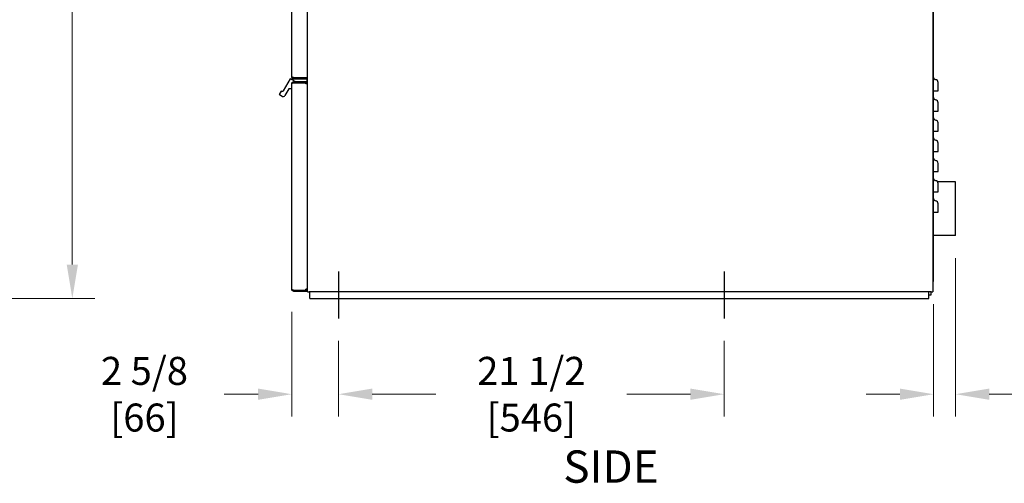
# Model space of a CAD drawing. Units: inches. Extents: x 6 to 171, y -115 to 102.
# Drawn here: x 45 to 100, y 28 to 54 of the extents above; entities that cross this region are included whole.
import ezdxf

# ---------------------------------------------------------------- set-up
doc = ezdxf.new("R2010")
doc.units = ezdxf.units.IN
doc.header["$LTSCALE"] = 10
doc.header["$MEASUREMENT"] = 0
doc.layers.add('Dimensions(Dexter)', color=1, linetype='Continuous', lineweight=20, true_color=0xff0000)
for name, color, linetype, lineweight in [('Sketch Geometry(Dexter)', 7, 'Continuous', 25), ('Symbols(Dexter)', 7, 'Continuous', 20), ('Visible Edges(Dexter)', 7, 'Continuous', 25)]:
    doc.layers.add(name, color=color, linetype=linetype, lineweight=lineweight)
doc.styles.add('DIMTXT', font='tahoma.ttf', dxfattribs={"width": 0.75})
doc.styles.add('Text Style245', font='tahoma.ttf', dxfattribs={"width": 0.8})
doc.dimstyles.new('FRAC', dxfattribs={"dimscale": 10, "dimtxt": 0.156, "dimasz": 0.188, "dimexe": 0.125, "dimexo": 0.125, "dimgap": 0.094, "dimtad": 0, "dimtih": 1, "dimtoh": 1, "dimdec": 6, "dimrnd": 1e-08, "dimzin": 0, "dimdsep": 46, "dimlunit": 5, "dimtxsty": 'DIMTXT', "dimcen": 0.09, "dimclrd": 7, "dimclre": 7, "dimclrt": 7, "dimadec": 0, "dimazin": 3, "dimtfac": 0.600962, "dimtdec": 6, "dimtofl": 0, "dimtmove": 0, "dimatfit": 3, "dimfxl": 1, "dimfrac": 2, "dimtolj": 1, "dimtzin": 12, "dimlwd": 0, "dimlwe": 0, "dimarcsym": 0})

# ---------------------------------------------------------------- blocks, each defined once
blk = doc.blocks.new('*D13')
at = {"layer": 'Defpoints', "color": 0, "linetype": 'Continuous', "transparency": 16777216}
for p in [(36.01, 88.149), (48.284, 88.149), (35.944, 38.462)]:
    blk.add_point(p, dxfattribs=at)
at = {"layer": 'Dimensions(Dexter)', "color": 7, "linetype": 'Continuous', "lineweight": 0, "transparency": 16777216}
for p, q in [((37.26, 88.149), (49.534, 88.149)), ((48.284, 86.269), (48.284, 65.266)), ((48.284, 40.342), (48.284, 61.345)), ((37.194, 38.462), (49.534, 38.462))]:
    blk.add_line(p, q, dxfattribs=at)
at = {"layer": 'Dimensions(Dexter)', "color": 7, "linetype": 'Continuous', "transparency": 16777216}
for points in [[(47.971, 86.269), (48.598, 86.269), (48.284, 88.149)], [(47.971, 40.342), (48.598, 40.342), (48.284, 38.462)]]:
    blk.add_solid(points, dxfattribs=at)
at = {"layer": 'Dimensions(Dexter)', "color": 7, "linetype": 'Continuous', "lineweight": 5, "transparency": 16777216, "insert": (48.284, 63.306), "char_height": 1.56, "attachment_point": 5, "style": 'DIMTXT'}
blk.add_mtext('\\A1;49 11/16 [1262]', dxfattribs=at)
blk = doc.blocks.new('*D17')
at = {"layer": 'Defpoints', "color": 0, "linetype": 'Continuous', "transparency": 16777216}
for p in [(60.521, 38.966), (63.131, 37.343), (60.521, 33.124)]:
    blk.add_point(p, dxfattribs=at)
at = {"layer": 'Dimensions(Dexter)', "color": 7, "linetype": 'Continuous', "lineweight": 0, "transparency": 16777216}
for p, q in [((60.521, 37.716), (60.521, 31.874)), ((63.131, 36.093), (63.131, 31.874)), ((58.641, 33.124), (56.761, 33.124)), ((65.011, 33.124), (66.891, 33.124))]:
    blk.add_line(p, q, dxfattribs=at)
at = {"layer": 'Dimensions(Dexter)', "color": 7, "linetype": 'Continuous', "transparency": 16777216}
for points in [[(58.641, 33.438), (58.641, 32.811), (60.521, 33.124)], [(65.011, 33.438), (65.011, 32.811), (63.131, 33.124)]]:
    blk.add_solid(points, dxfattribs=at)
at = {"layer": 'Dimensions(Dexter)', "color": 7, "linetype": 'Continuous', "lineweight": 5, "transparency": 16777216, "insert": (52.307, 33.124), "char_height": 1.56, "attachment_point": 5, "style": 'DIMTXT'}
blk.add_mtext('\\A1;2 5/8 [66]', dxfattribs=at)
blk = doc.blocks.new('*D18')
at = {"layer": 'Defpoints', "color": 0, "linetype": 'Continuous', "transparency": 16777216}
for p in [(63.131, 37.343), (84.631, 37.343), (84.631, 33.124)]:
    blk.add_point(p, dxfattribs=at)
at = {"layer": 'Dimensions(Dexter)', "color": 7, "linetype": 'Continuous', "lineweight": 0, "transparency": 16777216}
for p, q in [((63.131, 36.093), (63.131, 31.874)), ((84.631, 36.093), (84.631, 31.874)), ((65.011, 33.124), (68.548, 33.124)), ((82.751, 33.124), (79.214, 33.124))]:
    blk.add_line(p, q, dxfattribs=at)
at = {"layer": 'Dimensions(Dexter)', "color": 7, "linetype": 'Continuous', "transparency": 16777216}
for points in [[(65.011, 33.438), (65.011, 32.811), (63.131, 33.124)], [(82.751, 33.438), (82.751, 32.811), (84.631, 33.124)]]:
    blk.add_solid(points, dxfattribs=at)
at = {"layer": 'Dimensions(Dexter)', "color": 7, "linetype": 'Continuous', "lineweight": 5, "transparency": 16777216, "insert": (73.881, 33.124), "char_height": 1.56, "attachment_point": 5, "style": 'DIMTXT'}
blk.add_mtext('\\A1;21 1/2 [546]', dxfattribs=at)
blk = doc.blocks.new('*D19')
at = {"layer": 'Defpoints', "color": 0, "linetype": 'Continuous', "transparency": 16777216}
for p in [(97.537, 41.962), (96.311, 39.399), (96.311, 33.124)]:
    blk.add_point(p, dxfattribs=at)
at = {"layer": 'Dimensions(Dexter)', "color": 7, "linetype": 'Continuous', "lineweight": 0, "transparency": 16777216}
for p, q in [((97.537, 40.712), (97.537, 31.874)), ((96.311, 38.149), (96.311, 31.874)), ((94.431, 33.124), (92.551, 33.124)), ((99.417, 33.124), (101.297, 33.124))]:
    blk.add_line(p, q, dxfattribs=at)
at = {"layer": 'Dimensions(Dexter)', "color": 7, "linetype": 'Continuous', "transparency": 16777216}
for points in [[(94.431, 33.438), (94.431, 32.811), (96.311, 33.124)], [(99.417, 33.438), (99.417, 32.811), (97.537, 33.124)]]:
    blk.add_solid(points, dxfattribs=at)
at = {"layer": 'Dimensions(Dexter)', "color": 7, "linetype": 'Continuous', "lineweight": 5, "transparency": 16777216, "insert": (105.706, 33.124), "char_height": 1.56, "attachment_point": 5, "style": 'DIMTXT'}
blk.add_mtext('\\A1;1 1/4 [31]', dxfattribs=at)

msp = doc.modelspace()

# ---------------------------------------------------------------- linework, layer by layer
at = {"layer": 'Sketch Geometry(Dexter)'}
for p, q in [((63.13074, 39.96193), (63.13074, 37.34298)), ((84.63074, 39.96193), (84.63074, 37.34298))]:
    msp.add_line(p, q, dxfattribs=at)
at = {"layer": 'Visible Edges(Dexter)'}
for p, q in [((61.39649, 38.83693), (61.39649, 86.85332)), ((96.27149, 86.85332), (96.27149, 38.83693)), ((60.52149, 50.82223), (60.52149, 79.78913)), ((96.31109, 39.64943), (96.31109, 76.89943)), ((60.06385, 50.02877), (60.44935, 50.69649)), ((60.45635, 50.70287), (60.76563, 50.5243)), ((60.46289, 50.7043), (61.34586, 50.7043)), ((60.61989, 50.5243), (60.61149, 50.5243)), ((61.33399, 50.5243), (60.61989, 50.5243)), ((60.63179, 50.76073), (61.28619, 50.76073)), ((60.63179, 50.75974), (61.33399, 50.75974)), ((61.33399, 50.75973), (60.63179, 50.75973)), ((60.63179, 50.71193), (61.33399, 50.71193)), ((61.33399, 50.75974), (61.33399, 50.75974)), ((61.33399, 50.75974), (61.33399, 50.75973)), ((61.33399, 50.75973), (61.33399, 50.75973)), ((61.33399, 50.75973), (61.33399, 50.71193)), ((61.33399, 50.4884), (61.33399, 50.5243)), ((61.34586, 50.5243), (61.33399, 50.5243)), ((61.36149, 50.68868), (61.36149, 50.53993)), ((59.83872, 49.81883), (59.94809, 50.00828)), ((59.96944, 50.01399), (59.98188, 50.00681)), ((60.35698, 50.13649), (60.14205, 49.76422)), ((60.50586, 50.1443), (60.37051, 50.1443)), ((60.52149, 50.4343), (60.52149, 50.4259)), ((60.52149, 38.96645), (60.52149, 50.4259)), ((61.33399, 50.4884), (60.61989, 50.4884)), ((61.29809, 50.46302), (60.61989, 50.46302)), ((61.29809, 50.42302), (61.29809, 50.46302)), ((61.39649, 50.42302), (61.29809, 50.42302)), ((96.31109, 50.02443), (96.419, 50.02443)), ((59.97813, 49.7203), (59.84444, 49.79749)), ((96.31109, 48.89943), (96.419, 48.89943)), ((96.31109, 47.77443), (96.419, 47.77443)), ((96.31109, 46.64943), (96.419, 46.64943)), ((96.31109, 45.52443), (96.419, 45.52443)), ((97.53699, 44.96193), (96.5277, 44.96193)), ((97.53699, 41.96193), (97.53699, 44.96193)), ((96.31109, 44.39943), (96.419, 44.39943)), ((96.31109, 43.27443), (96.419, 43.27443)), ((97.53699, 41.96193), (96.31109, 41.96193)), ((96.31109, 39.64943), (96.27149, 39.64943)), ((96.31109, 39.39943), (96.31109, 39.64943)), ((96.27149, 39.39943), (96.31109, 39.39943)), ((60.61989, 38.92934), (61.29809, 38.92934)), ((61.33399, 38.90395), (60.61989, 38.90395)), ((60.61989, 38.86805), (61.33399, 38.86805)), ((61.39649, 38.96934), (61.29809, 38.96934)), ((61.29809, 38.92934), (61.29809, 38.96934)), ((61.33399, 38.90395), (61.33399, 38.86805)), ((61.39649, 38.83693), (61.49449, 38.83693)), ((96.17349, 38.83693), (61.49449, 38.83693)), ((61.53699, 38.46193), (61.53699, 38.83693)), ((61.53699, 38.46193), (96.03699, 38.46193)), ((96.03699, 38.46193), (96.03699, 38.83693)), ((96.16199, 38.64943), (96.03699, 38.64943)), ((96.16199, 38.83693), (96.16199, 38.64943)), ((96.17349, 38.83693), (96.27149, 38.83693))]:
    msp.add_line(p, q, dxfattribs=at)
for centre, radius, start, end in [((60.46289, 50.68868), 0.01562, 114.73561, 150), ((60.46289, 50.68868), 0.01562, 90, 114.73561), ((60.61149, 50.4343), 0.09, 90, 180), ((61.34586, 50.68868), 0.01562, 0, 90), ((61.34586, 50.53993), 0.01562, 270, 0), ((96.43609, 50.77443), 0.125, 180, 262.140733), ((96.39649, 50.48755), 0.1646, 0, 82.140733), ((59.96162, 50.00046), 0.01562, 60, 150), ((60.01188, 50.05877), 0.06, 240, 330), ((60.37051, 50.12868), 0.01562, 90, 150), ((60.50586, 50.15993), 0.01562, 270, 0), ((59.85225, 49.81102), 0.01562, 150, 240), ((60.03813, 49.82422), 0.12, 240, 330), ((96.43609, 49.64943), 0.125, 180, 262.140733), ((96.39649, 49.36255), 0.1646, 0, 82.140733), ((96.43609, 48.52443), 0.125, 180, 262.140733), ((96.39649, 48.23755), 0.1646, 0, 82.140733), ((96.43609, 47.39943), 0.125, 180, 262.140733), ((96.39649, 47.11255), 0.1646, 0, 82.140733), ((96.43609, 46.27443), 0.125, 180, 262.140733), ((96.39649, 45.98755), 0.1646, 0, 82.140733), ((96.43609, 45.14943), 0.125, 180, 262.140733), ((96.39649, 44.86255), 0.1646, 0, 82.140733), ((96.43609, 44.02443), 0.125, 180, 262.140733), ((96.39649, 43.73755), 0.1646, 0, 82.140733)]:
    msp.add_arc(centre, radius, start, end, dxfattribs=at)
for centre, major_axis, start_param, end_param in [((61.38086, 50.75973), (-0.25, 0), 6.28277685, 7.66533749), ((61.38086, 50.75974), (-0.25, 0), 0.00040853, 1.38220768), ((61.28619, 50.76073), (0.1103, 0), 4.71238898, 6.28273033)]:
    msp.add_ellipse(centre, major_axis=major_axis, ratio=0.00001, start_param=start_param, end_param=end_param, dxfattribs=at)
for points, knots in [([(60.52149, 50.4259), (60.52149, 50.42796), (60.52124, 50.43833), (60.52881, 50.46578), (60.53738, 50.48256), (60.56326, 50.50843), (60.58005, 50.51699), (60.60749, 50.52455), (60.61785, 50.5243), (60.61989, 50.5243)], [0, 0, 0, 0, 0.25, 0.25, 0.5, 0.5, 0.75, 0.75, 1, 1, 1, 1]), ([(60.52149, 50.82223), (60.52149, 50.81953), (60.52228, 50.81683), (60.52697, 50.80872), (60.53316, 50.80337), (60.55087, 50.79254), (60.56221, 50.78719), (60.58381, 50.77826), (60.59295, 50.77476), (60.61204, 50.76774), (60.62189, 50.76424), (60.63179, 50.76073)], [0, 0, 0, 0, 0.061506017, 0.061506017, 0.184793914, 0.184793914, 0.308075667, 0.308075667, 0.3881106, 0.3881106, 0.468145163, 0.468145163, 0.468145163, 0.468145163]), ([(60.63179, 50.71193), (60.62418, 50.71193), (60.6166, 50.71271), (60.59423, 50.7174), (60.58012, 50.72359), (60.5553, 50.74131), (60.54486, 50.75265), (60.53198, 50.77424), (60.52808, 50.78339), (60.52282, 50.80247), (60.52149, 50.81233), (60.52149, 50.82223)], [0, 0, 0, 0, 0.061506017, 0.061506017, 0.184793914, 0.184793914, 0.308075667, 0.308075667, 0.3881106, 0.3881106, 0.468145163, 0.468145163, 0.468145163, 0.468145163]), ([(60.58964, 50.77608), (60.591, 50.77484), (60.59242, 50.77365), (60.59929, 50.76841), (60.60534, 50.76519), (60.61823, 50.76084), (60.62499, 50.75973), (60.63179, 50.75973)], [0.156320458, 0.156320458, 0.156320458, 0.156320458, 0.172944692, 0.172944692, 0.23410983, 0.23410983, 0.295274922, 0.295274922, 0.295274922, 0.295274922]), ([(60.63179, 50.75974), (60.62217, 50.75974), (60.61268, 50.76196), (60.59881, 50.76882), (60.59396, 50.77214), (60.58966, 50.77607)], [0, 0, 0, 0, 0.08648797, 0.08648797, 0.139190115, 0.139190115, 0.139190115, 0.139190115]), ([(60.63179, 50.75973), (60.63179, 50.75408), (60.63179, 50.73815), (60.63179, 50.72222), (60.63179, 50.71193)], [0.079375, 0.079375, 0.079375, 0.079375, 0.122368533, 0.200787, 0.200787, 0.200787, 0.200787]), ([(60.61989, 50.46302), (60.61785, 50.46204), (60.60749, 50.45923), (60.58005, 50.4519), (60.56326, 50.44738), (60.53738, 50.43859), (60.52881, 50.43432), (60.52124, 50.42798), (60.52149, 50.4259), (60.52149, 50.4259)], [-1, -1, -1, -1, -0.75, -0.75, -0.5, -0.5, -0.25, -0.25, 0, 0, 0, 0]), ([(60.61989, 50.4884), (60.61859, 50.4884), (60.61201, 50.48856), (60.59458, 50.48376), (60.58392, 50.47832), (60.56866, 50.46306), (60.56365, 50.45422), (60.56085, 50.44635)], [-1, -1, -1, -1, -0.75, -0.75, -0.5, -0.5, -0.285707854, -0.285707854, -0.285707854, -0.285707854]), ([(96.419, 50.02443), (96.44023, 50.02443), (96.46069, 50.02443), (96.49774, 50.02443), (96.51399, 50.02443), (96.53801, 50.02443), (96.54656, 50.02443), (96.55814, 50.02443), (96.56109, 50.02443), (96.56109, 50.02443)], [0, 0, 0, 0, 0.163322204, 0.163322204, 0.326644408, 0.326644408, 0.46382786, 0.46382786, 0.601011311, 0.601011311, 0.601011311, 0.601011311]), ([(96.56109, 50.02443), (96.56109, 50.07441), (96.56109, 50.1243), (96.56109, 50.26219), (96.56109, 50.34261), (96.56109, 50.43419), (96.56109, 50.45971), (96.56109, 50.48302), (96.56109, 50.48755), (96.56109, 50.48755)], [0.42482582, 0.42482582, 0.42482582, 0.42482582, 0.80266513, 0.80266513, 1.52619426, 1.52619426, 1.97839996, 1.97839996, 2.26102853, 2.26102853, 2.26102853, 2.26102853]), ([(96.419, 48.89943), (96.44023, 48.89943), (96.46069, 48.89943), (96.49774, 48.89943), (96.51399, 48.89943), (96.53801, 48.89943), (96.54656, 48.89943), (96.55814, 48.89943), (96.56109, 48.89943), (96.56109, 48.89943)], [0, 0, 0, 0, 0.163322204, 0.163322204, 0.326644408, 0.326644408, 0.46382786, 0.46382786, 0.601011311, 0.601011311, 0.601011311, 0.601011311]), ([(96.56109, 48.89943), (96.56109, 48.94941), (96.56109, 48.9993), (96.56109, 49.13719), (96.56109, 49.21761), (96.56109, 49.30919), (96.56109, 49.33471), (96.56109, 49.35802), (96.56109, 49.36255), (96.56109, 49.36255)], [0.42482582, 0.42482582, 0.42482582, 0.42482582, 0.80266513, 0.80266513, 1.52619426, 1.52619426, 1.97839996, 1.97839996, 2.26102853, 2.26102853, 2.26102853, 2.26102853]), ([(96.419, 47.77443), (96.44023, 47.77443), (96.46069, 47.77443), (96.49774, 47.77443), (96.51399, 47.77443), (96.53801, 47.77443), (96.54656, 47.77443), (96.55814, 47.77443), (96.56109, 47.77443), (96.56109, 47.77443)], [0, 0, 0, 0, 0.163322204, 0.163322204, 0.326644408, 0.326644408, 0.46382786, 0.46382786, 0.601011311, 0.601011311, 0.601011311, 0.601011311]), ([(96.56109, 47.77443), (96.56109, 47.82441), (96.56109, 47.8743), (96.56109, 48.01219), (96.56109, 48.09261), (96.56109, 48.18419), (96.56109, 48.20971), (96.56109, 48.23302), (96.56109, 48.23755), (96.56109, 48.23755)], [0.42482582, 0.42482582, 0.42482582, 0.42482582, 0.80266513, 0.80266513, 1.52619426, 1.52619426, 1.97839996, 1.97839996, 2.26102853, 2.26102853, 2.26102853, 2.26102853]), ([(96.56109, 46.64943), (96.56109, 46.69941), (96.56109, 46.7493), (96.56109, 46.88719), (96.56109, 46.96761), (96.56109, 47.05919), (96.56109, 47.08471), (96.56109, 47.10802), (96.56109, 47.11255), (96.56109, 47.11255)], [0.42482582, 0.42482582, 0.42482582, 0.42482582, 0.80266513, 0.80266513, 1.52619426, 1.52619426, 1.97839996, 1.97839996, 2.26102853, 2.26102853, 2.26102853, 2.26102853]), ([(96.419, 46.64943), (96.44023, 46.64943), (96.46069, 46.64943), (96.49774, 46.64943), (96.51399, 46.64943), (96.53801, 46.64943), (96.54656, 46.64943), (96.55814, 46.64943), (96.56109, 46.64943), (96.56109, 46.64943)], [0, 0, 0, 0, 0.163322204, 0.163322204, 0.326644408, 0.326644408, 0.46382786, 0.46382786, 0.601011311, 0.601011311, 0.601011311, 0.601011311]), ([(96.56109, 45.52443), (96.56109, 45.57441), (96.56109, 45.6243), (96.56109, 45.76219), (96.56109, 45.84261), (96.56109, 45.93419), (96.56109, 45.95971), (96.56109, 45.98302), (96.56109, 45.98755), (96.56109, 45.98755)], [0.42482582, 0.42482582, 0.42482582, 0.42482582, 0.80266513, 0.80266513, 1.52619426, 1.52619426, 1.97839996, 1.97839996, 2.26102853, 2.26102853, 2.26102853, 2.26102853]), ([(96.419, 45.52443), (96.44023, 45.52443), (96.46069, 45.52443), (96.49774, 45.52443), (96.51399, 45.52443), (96.53801, 45.52443), (96.54656, 45.52443), (96.55814, 45.52443), (96.56109, 45.52443), (96.56109, 45.52443)], [0, 0, 0, 0, 0.163322204, 0.163322204, 0.326644408, 0.326644408, 0.46382786, 0.46382786, 0.601011311, 0.601011311, 0.601011311, 0.601011311]), ([(96.56109, 44.39943), (96.56109, 44.44941), (96.56109, 44.4993), (96.56109, 44.63719), (96.56109, 44.71761), (96.56109, 44.80919), (96.56109, 44.83471), (96.56109, 44.85802), (96.56109, 44.86255), (96.56109, 44.86255)], [0.42482582, 0.42482582, 0.42482582, 0.42482582, 0.80266513, 0.80266513, 1.52619426, 1.52619426, 1.97839996, 1.97839996, 2.26102853, 2.26102853, 2.26102853, 2.26102853]), ([(96.419, 44.39943), (96.44023, 44.39943), (96.46069, 44.39943), (96.49774, 44.39943), (96.51399, 44.39943), (96.53801, 44.39943), (96.54656, 44.39943), (96.55814, 44.39943), (96.56109, 44.39943), (96.56109, 44.39943)], [0, 0, 0, 0, 0.163322204, 0.163322204, 0.326644408, 0.326644408, 0.46382786, 0.46382786, 0.601011311, 0.601011311, 0.601011311, 0.601011311]), ([(96.56109, 43.27443), (96.56109, 43.32441), (96.56109, 43.3743), (96.56109, 43.51219), (96.56109, 43.59261), (96.56109, 43.68419), (96.56109, 43.70971), (96.56109, 43.73302), (96.56109, 43.73755), (96.56109, 43.73755)], [0.42482582, 0.42482582, 0.42482582, 0.42482582, 0.80266513, 0.80266513, 1.52619426, 1.52619426, 1.97839996, 1.97839996, 2.26102853, 2.26102853, 2.26102853, 2.26102853]), ([(96.419, 43.27443), (96.44023, 43.27443), (96.46069, 43.27443), (96.49774, 43.27443), (96.51399, 43.27443), (96.53801, 43.27443), (96.54656, 43.27443), (96.55814, 43.27443), (96.56109, 43.27443), (96.56109, 43.27443)], [0, 0, 0, 0, 0.163322204, 0.163322204, 0.326644408, 0.326644408, 0.46382786, 0.46382786, 0.601011311, 0.601011311, 0.601011311, 0.601011311]), ([(60.61989, 38.86805), (60.61785, 38.86805), (60.60749, 38.8678), (60.58005, 38.87536), (60.56326, 38.88392), (60.53738, 38.90979), (60.52881, 38.92657), (60.52124, 38.95402), (60.52149, 38.9644), (60.52149, 38.96645)], [-1, -1, -1, -1, -0.75, -0.75, -0.5, -0.5, -0.25, -0.25, 0, 0, 0, 0]), ([(60.52149, 38.96645), (60.52149, 38.96645), (60.52124, 38.96438), (60.52881, 38.95803), (60.53738, 38.95376), (60.56326, 38.94497), (60.58005, 38.94045), (60.60749, 38.93313), (60.61785, 38.93032), (60.61989, 38.92934)], [0, 0, 0, 0, 0.25, 0.25, 0.5, 0.5, 0.75, 0.75, 1, 1, 1, 1]), ([(60.56085, 38.946), (60.56365, 38.93813), (60.56866, 38.92929), (60.58392, 38.91403), (60.59458, 38.90859), (60.61201, 38.90379), (60.61859, 38.90395), (60.61989, 38.90395)], [0.285707854, 0.285707854, 0.285707854, 0.285707854, 0.5, 0.5, 0.75, 0.75, 1, 1, 1, 1])]:
    msp.add_open_spline(points, degree=3, knots=knots, dxfattribs=at)
for points in [[(60.61989, 50.5243), (60.61989, 50.51233), (60.61989, 50.50037), (60.61989, 50.4884)], [(60.61989, 38.90395), (60.61989, 38.89198), (60.61989, 38.88002), (60.61989, 38.86805)]]:
    msp.add_open_spline(points, degree=3, dxfattribs=at)

# ---------------------------------------------------------------- texts
at = {"layer": 'Symbols(Dexter)', "color": 7, "insert": (75.66322, 27.63041), "char_height": 1.8, "attachment_point": 7, "style": 'Text Style245'}
msp.add_mtext('SIDE', dxfattribs=at)

# ---------------------------------------------------------------- dimensions: what is measured, and where the dimension line sits
at = {"layer": 'Dimensions(Dexter)', "color": 7, "linetype": 'Continuous', "lineweight": 5}
for base, p1, p2, angle, override, picture, middle in [((48.28434, 88.14943), (35.94446, 38.46193), (36.01046, 88.14943), 270, {"dimdec": 4, "dimatfit": 1}, '*D13', (48.28434, 63.30568)), ((96.31109, 33.12444), (97.53699, 41.96193), (96.31109, 39.39943), 180, {"dimtih": 0, "dimtoh": 0, "dimdec": 4, "dimatfit": 1}, '*D19', (105.70574, 33.12444)), ((60.5214889588, 33.1244391484), (63.1307389588, 37.3429849977), (60.5214889588, 38.9664507259), 180, {"dimtih": 0, "dimtoh": 0, "dimdec": 4, "dimatfit": 1}, '*D17', (52.3067744414, 33.1244391484)), ((84.63074, 33.12444), (63.13074, 37.34298), (84.63074, 37.34298), 180, {"dimtih": 0, "dimtoh": 0, "dimdec": 4, "dimatfit": 1}, '*D18', (73.88074, 33.12444))]:
    dim = msp.add_linear_dim(base=base, p1=p1, p2=p2, angle=angle, dimstyle='FRAC', override=override, dxfattribs=at)
    dim.commit()
    dim.dimension.update_dxf_attribs({"geometry": picture, "text_midpoint": middle, "dimtype": 160})

doc.saveas('drawing.dxf')
